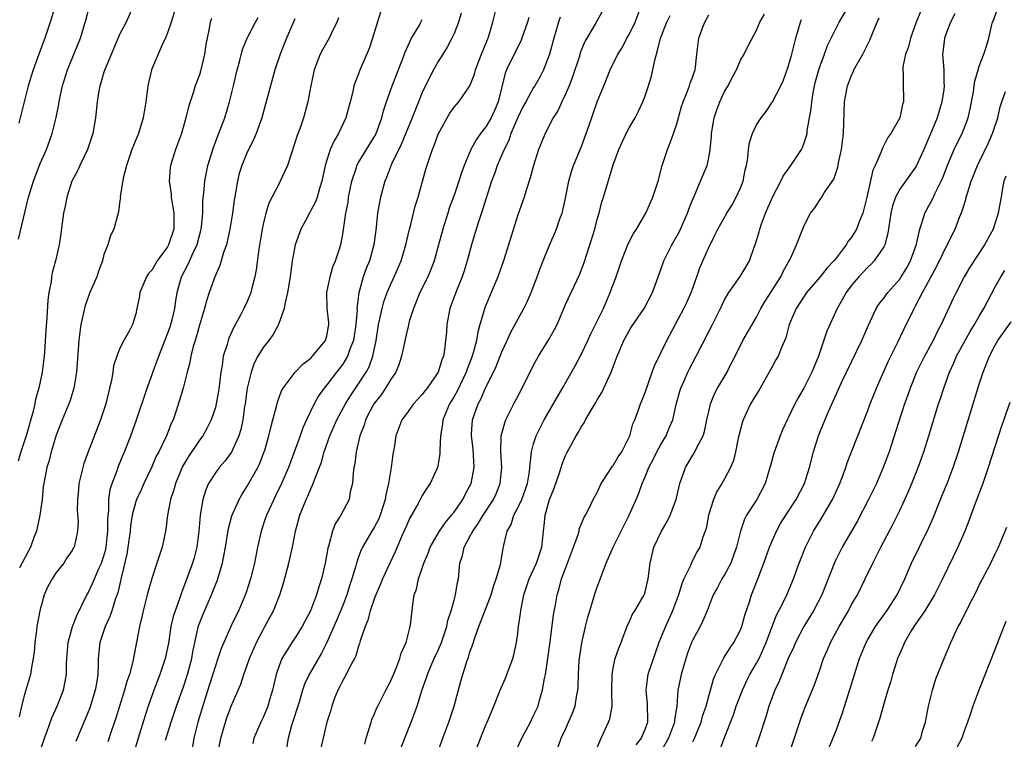
# Model space of a CAD drawing. Units: inches. Extents: x 2637000 to 2640000, y 1506000 to 1509000.
# Drawn here: x 2638236 to 2638360, y 1506639 to 1506729 of the extents above; entities that cross this region are included whole.
import ezdxf

# ---------------------------------------------------------------- set-up
doc = ezdxf.new("R2010")
doc.units = ezdxf.units.IN
doc.header["$MEASUREMENT"] = 0
doc.layers.add('LD26371506_2ft', color=110, linetype='Continuous')

msp = doc.modelspace()

# ---------------------------------------------------------------- linework, layer by layer
at = {"layer": 'LD26371506_2ft'}
for points, elevation in [([(2638250.65, 1506731), (2638249.78, 1506729), (2638249, 1506727.54), (2638247.14, 1506723.14), (2638247, 1506722.72), (2638246.61, 1506721.39), (2638246.48, 1506721), (2638246.36, 1506720.36), (2638246.14, 1506719), (2638245.94, 1506717), (2638245.61, 1506715), (2638244.94, 1506713), (2638243.96, 1506711), (2638243.67, 1506710.33), (2638242.98, 1506709), (2638242.33, 1506707), (2638242.13, 1506705.87), (2638241.92, 1506705), (2638241.74, 1506703.74), (2638241.58, 1506702.42), (2638241.36, 1506701), (2638240.9, 1506699), (2638240.5, 1506697.5), (2638240.42, 1506697), (2638240.35, 1506696.35), (2638240.09, 1506695), (2638239.95, 1506694.04), (2638239.83, 1506691.83), (2638239.7, 1506690.3), (2638239.52, 1506687.52), (2638239.48, 1506687), (2638239.25, 1506685), (2638238.82, 1506683), (2638238.41, 1506681.59), (2638238.31, 1506681), (2638238.11, 1506680.11), (2638237.21, 1506677), (2638236.55, 1506675), (2638236.2, 1506673.8)], 9604), ([(2638236.26, 1506701.74), (2638237.5, 1506707), (2638238.14, 1506709), (2638239, 1506711.23), (2638239.76, 1506713), (2638240.5, 1506715), (2638240.99, 1506717.01), (2638241.32, 1506718.68), (2638241.35, 1506719), (2638241.44, 1506719.44), (2638241.77, 1506721), (2638242.4, 1506723), (2638244.05, 1506727), (2638244.74, 1506729.26), (2638245.2, 1506731)], 9606), ([(2638240.88, 1506731), (2638240.25, 1506729), (2638239.58, 1506727), (2638238.82, 1506725), (2638238.09, 1506723), (2638237.47, 1506721), (2638236.29, 1506716.29)], 9608), ([(2638256.07, 1506731), (2638255.45, 1506729), (2638255, 1506727.66), (2638254.74, 1506727), (2638254.46, 1506726.46), (2638253.8, 1506725), (2638252.97, 1506723), (2638252.51, 1506721), (2638252.25, 1506719), (2638251.92, 1506717), (2638251.32, 1506715), (2638250.52, 1506713), (2638250.25, 1506712.25), (2638249.82, 1506711), (2638249.4, 1506709.4), (2638249.05, 1506707.05), (2638249.06, 1506706.94), (2638249, 1506706.59), (2638248.83, 1506705.17), (2638248.68, 1506704.68), (2638248.23, 1506703), (2638247.83, 1506702.17), (2638247.47, 1506701), (2638247, 1506699.79), (2638246.8, 1506699), (2638246.32, 1506697.68), (2638246.09, 1506697), (2638245.23, 1506695), (2638244.63, 1506693.37), (2638244.54, 1506693), (2638244.44, 1506692.44), (2638244.11, 1506691), (2638243.96, 1506690.04), (2638243.85, 1506689), (2638243.54, 1506685), (2638243.22, 1506683), (2638242.69, 1506681.31), (2638242.58, 1506681), (2638241.75, 1506679), (2638241, 1506677.08), (2638240.38, 1506675), (2638240.1, 1506673.9), (2638239.84, 1506673), (2638239.43, 1506671), (2638239.38, 1506670.62), (2638239.22, 1506669), (2638238.96, 1506667), (2638238.59, 1506665.41), (2638238.51, 1506665), (2638238.19, 1506664.19), (2638237.77, 1506663), (2638236.4, 1506660.4)], 9602), ([(2638261.33, 1506637), (2638261.67, 1506639), (2638261.97, 1506639.97), (2638262.26, 1506641), (2638262.45, 1506641.55), (2638263, 1506642.99), (2638263.88, 1506645), (2638264.21, 1506645.79), (2638264.59, 1506647), (2638265, 1506648.17), (2638265.27, 1506649), (2638266.15, 1506651), (2638267, 1506652.62), (2638267.23, 1506653), (2638268.32, 1506655), (2638269.09, 1506657), (2638269.55, 1506658.45), (2638270.23, 1506661), (2638270.68, 1506663), (2638271.08, 1506665), (2638271.62, 1506667), (2638272.41, 1506669), (2638272.6, 1506669.4), (2638273, 1506670.35), (2638273.22, 1506670.78), (2638273.45, 1506671.45), (2638274.32, 1506673.68), (2638274.69, 1506675), (2638275.4, 1506677), (2638276.26, 1506679), (2638277.34, 1506681), (2638277.97, 1506682.03), (2638279, 1506683.53), (2638279.96, 1506685), (2638280.32, 1506685.68), (2638280.81, 1506687), (2638281.2, 1506689), (2638281.52, 1506691), (2638281.69, 1506691.69), (2638281.96, 1506693), (2638282.17, 1506693.83), (2638282.59, 1506695), (2638283, 1506695.96), (2638283.49, 1506697), (2638284.36, 1506699), (2638284.95, 1506701), (2638285.4, 1506703), (2638285.56, 1506703.56), (2638286.13, 1506705.87), (2638286.48, 1506707), (2638287.47, 1506710.53), (2638287.89, 1506711.89), (2638288.27, 1506713), (2638288.49, 1506713.51), (2638289, 1506714.91), (2638290.12, 1506717), (2638290.45, 1506717.55), (2638291, 1506718.31), (2638291.6, 1506719), (2638293, 1506721.02), (2638293.55, 1506722.45), (2638293.68, 1506723), (2638294.45, 1506725), (2638295.19, 1506726.81), (2638295.28, 1506727), (2638295.86, 1506729), (2638296.36, 1506731)], 9586), ([(2638309.99, 1506731), (2638308.75, 1506728.75), (2638307.44, 1506726.56), (2638306.86, 1506725.14), (2638306.75, 1506724.75), (2638305.88, 1506722.12), (2638305.45, 1506721), (2638305, 1506719.95), (2638304.53, 1506719), (2638304.07, 1506717.93), (2638303.46, 1506717), (2638302.44, 1506715), (2638302.01, 1506713.99), (2638301.63, 1506713), (2638301, 1506711), (2638300.58, 1506709.42), (2638300.14, 1506708.14), (2638299.79, 1506707), (2638299, 1506704.78), (2638297.84, 1506701), (2638297.19, 1506699), (2638296.49, 1506697), (2638295.68, 1506695), (2638295.47, 1506694.53), (2638294.84, 1506693), (2638294.79, 1506692.79), (2638294.24, 1506691), (2638293.97, 1506690.03), (2638293.81, 1506689), (2638293.41, 1506687.41), (2638293.28, 1506687), (2638292.63, 1506685.37), (2638292.52, 1506685), (2638291.38, 1506682.62), (2638291, 1506681.94), (2638290.44, 1506681), (2638290.02, 1506680.02), (2638289.6, 1506679), (2638289.55, 1506678.45), (2638289.28, 1506677), (2638289.2, 1506675.2), (2638289.22, 1506675), (2638289.22, 1506674.79), (2638289, 1506673.43), (2638288.92, 1506673), (2638288, 1506671), (2638287.58, 1506670.42), (2638287, 1506669.5), (2638286.48, 1506668.48), (2638285.41, 1506666.59), (2638285, 1506665.69), (2638284.8, 1506665.2), (2638284.49, 1506664.49), (2638283.6, 1506662.4), (2638282.01, 1506659), (2638281.72, 1506658.28), (2638281.16, 1506657), (2638281, 1506656.58), (2638280.46, 1506655), (2638280.17, 1506653.83), (2638279.81, 1506653), (2638279.21, 1506651.21), (2638279.13, 1506650.87), (2638279, 1506650.56), (2638278.65, 1506649.35), (2638278.47, 1506649), (2638277.86, 1506647.86), (2638277.45, 1506647), (2638277, 1506646.21), (2638276.62, 1506645.38), (2638276.4, 1506645), (2638275.99, 1506643.99), (2638275.62, 1506643), (2638275.5, 1506642.5), (2638275, 1506640.98), (2638274.07, 1506637)], 9580), ([(2638279.78, 1506638.22), (2638279.97, 1506639), (2638280.43, 1506640.43), (2638280.57, 1506641), (2638280.67, 1506641.33), (2638281, 1506642.05), (2638281.27, 1506642.73), (2638281.4, 1506643), (2638282.42, 1506645), (2638283, 1506646.09), (2638283.67, 1506647.67), (2638284.18, 1506649), (2638284.33, 1506649.67), (2638284.98, 1506651), (2638285.5, 1506653), (2638285.57, 1506653.57), (2638285.8, 1506655.8), (2638286, 1506657), (2638286.28, 1506657.72), (2638286.53, 1506659), (2638287, 1506660.36), (2638287.2, 1506661), (2638287.74, 1506662.26), (2638288.01, 1506663), (2638289.17, 1506665), (2638289.91, 1506666.09), (2638290.69, 1506667), (2638291, 1506667.4), (2638292.09, 1506669), (2638292.39, 1506669.61), (2638293, 1506670.72), (2638293.13, 1506671), (2638293.52, 1506673), (2638293.44, 1506674.56), (2638293.38, 1506675.37), (2638293.17, 1506677), (2638293.19, 1506677.19), (2638293.31, 1506679), (2638294.04, 1506681), (2638294.38, 1506681.62), (2638295, 1506683.1), (2638295.94, 1506685), (2638296.28, 1506685.72), (2638297, 1506687.57), (2638297.66, 1506689), (2638298.07, 1506689.93), (2638299.75, 1506693), (2638300.17, 1506693.83), (2638300.67, 1506695), (2638301.46, 1506697), (2638301.86, 1506698.14), (2638302.21, 1506699), (2638303, 1506700.97), (2638303.86, 1506703), (2638304.3, 1506704.3), (2638304.57, 1506705), (2638304.67, 1506705.33), (2638305, 1506706.88), (2638305.41, 1506709), (2638305.76, 1506710.24), (2638306.02, 1506711), (2638307, 1506713.37), (2638307.45, 1506714.55), (2638307.95, 1506715.95), (2638309, 1506719), (2638309.8, 1506721), (2638310.16, 1506721.84), (2638310.61, 1506723), (2638311.59, 1506725), (2638312.15, 1506725.85), (2638312.73, 1506727), (2638313, 1506727.45), (2638313.75, 1506729), (2638314.5, 1506731)], 9578), ([(2638304.1, 1506637.9), (2638304.45, 1506639), (2638305, 1506640.11), (2638305.4, 1506641), (2638305.87, 1506642.13), (2638306.2, 1506643), (2638306.44, 1506644.44), (2638306.55, 1506645), (2638306.59, 1506645.41), (2638306.64, 1506647), (2638306.74, 1506648.74), (2638307.05, 1506650.95), (2638307.51, 1506653), (2638307.81, 1506654.19), (2638308.05, 1506655), (2638308.75, 1506657.25), (2638309, 1506657.96), (2638310.11, 1506661), (2638310.98, 1506663), (2638312.99, 1506667), (2638313.9, 1506669), (2638314.23, 1506669.77), (2638314.64, 1506671), (2638315, 1506671.83), (2638315.46, 1506673), (2638316, 1506674), (2638316.5, 1506675), (2638317, 1506675.92), (2638317.65, 1506677), (2638318.08, 1506678.08), (2638318.48, 1506679), (2638318.93, 1506680.93), (2638319.39, 1506682.61), (2638319.51, 1506683), (2638319.93, 1506683.93), (2638320.39, 1506685), (2638320.58, 1506685.42), (2638321.41, 1506687), (2638323, 1506690.13), (2638323.46, 1506691), (2638324.48, 1506693), (2638325, 1506694.11), (2638325.52, 1506695), (2638326.97, 1506697.03), (2638327.72, 1506698.28), (2638328.14, 1506699), (2638328.73, 1506700.73), (2638328.88, 1506701.12), (2638329.34, 1506702.66), (2638329.42, 1506703), (2638329.64, 1506703.64), (2638330.15, 1506705), (2638331, 1506707), (2638332.05, 1506709), (2638332.35, 1506709.65), (2638333.34, 1506711), (2638334.65, 1506713), (2638334.77, 1506713.23), (2638335, 1506713.83), (2638335.3, 1506714.7), (2638335.36, 1506715), (2638335.39, 1506715.39), (2638335.87, 1506718.13), (2638335.95, 1506719), (2638336.14, 1506720.14), (2638336.31, 1506721), (2638336.44, 1506721.56), (2638336.83, 1506723), (2638337, 1506723.53), (2638337.56, 1506725), (2638337.94, 1506726.06), (2638339, 1506728.26), (2638339.39, 1506729), (2638341, 1506731.65)], 9568), ([(2638349.93, 1506731), (2638349.08, 1506729), (2638348.36, 1506727), (2638348.09, 1506725.91), (2638347.75, 1506725), (2638347.4, 1506723.4), (2638347.38, 1506723), (2638347.44, 1506722.56), (2638347.43, 1506721), (2638347.49, 1506719.49), (2638347.48, 1506719), (2638347.34, 1506718.66), (2638347.03, 1506717), (2638345.89, 1506715), (2638345.5, 1506714.5), (2638344.83, 1506713.17), (2638344.69, 1506712.69), (2638343.93, 1506711), (2638343.62, 1506710.38), (2638342.87, 1506707), (2638342.51, 1506705.49), (2638342.36, 1506705), (2638341.91, 1506703.91), (2638341.59, 1506703), (2638341, 1506702.02), (2638340.54, 1506701.46), (2638340.28, 1506701), (2638339, 1506699.35), (2638338.73, 1506699), (2638337.89, 1506698.11), (2638337, 1506697), (2638335.3, 1506695), (2638335, 1506694.57), (2638333.99, 1506693), (2638333.12, 1506691), (2638332.7, 1506689.3), (2638332.19, 1506688.19), (2638331.72, 1506687), (2638331.44, 1506686.56), (2638331, 1506685.77), (2638330.73, 1506685.27), (2638330.61, 1506685), (2638329.3, 1506682.7), (2638329, 1506682.22), (2638328.27, 1506681), (2638327.35, 1506679), (2638327.26, 1506678.74), (2638327, 1506677.82), (2638326.71, 1506676.71), (2638326.35, 1506675), (2638326.1, 1506673.9), (2638325.73, 1506673), (2638325, 1506671.6), (2638324.66, 1506671), (2638324.01, 1506669.99), (2638323.61, 1506669), (2638322.97, 1506667), (2638322.67, 1506665.33), (2638322.25, 1506664.25), (2638321.88, 1506663), (2638321.54, 1506662.46), (2638320.86, 1506661.14), (2638320.71, 1506660.71), (2638319.88, 1506659), (2638319.61, 1506658.39), (2638319.19, 1506657), (2638318.45, 1506655), (2638317.55, 1506653), (2638316.75, 1506651), (2638315.36, 1506647), (2638315.31, 1506646.69), (2638315.09, 1506645), (2638315.28, 1506643.28), (2638315.3, 1506641), (2638315, 1506640.15), (2638314.5, 1506639), (2638313.85, 1506638.15)], 9564), ([(2638238.83, 1506636.83), (2638239.53, 1506639), (2638239.86, 1506639.86), (2638240.45, 1506641.55), (2638241.11, 1506643), (2638241.9, 1506645), (2638242.1, 1506645.9), (2638242.29, 1506647), (2638242.3, 1506648.3), (2638242.33, 1506649), (2638242.49, 1506651), (2638243.06, 1506653), (2638243.58, 1506654.42), (2638244.85, 1506657), (2638245, 1506657.25), (2638245.58, 1506658.42), (2638245.8, 1506659), (2638246.4, 1506660.4), (2638246.69, 1506661), (2638247, 1506661.92), (2638247.24, 1506662.76), (2638247.28, 1506663), (2638247.5, 1506665), (2638247.48, 1506666.52), (2638247.52, 1506667), (2638247.6, 1506667.6), (2638247.6, 1506669), (2638247.76, 1506670.24), (2638248.01, 1506671), (2638248.64, 1506672.64), (2638248.82, 1506673.18), (2638249.4, 1506674.6), (2638249.58, 1506675), (2638250.37, 1506677), (2638251.1, 1506679), (2638252.42, 1506683), (2638253, 1506684.56), (2638253.23, 1506685.23), (2638253.89, 1506687), (2638255, 1506689.8), (2638255.32, 1506690.68), (2638255.42, 1506691), (2638255.57, 1506691.57), (2638255.91, 1506693), (2638256.03, 1506693.97), (2638256.22, 1506695), (2638256.76, 1506697), (2638257.52, 1506698.48), (2638258.38, 1506700.38), (2638258.7, 1506701), (2638258.77, 1506701.23), (2638259.19, 1506702.81), (2638259.23, 1506703), (2638259.27, 1506703.27), (2638259.41, 1506705), (2638259.42, 1506706.58), (2638259.54, 1506707.54), (2638259.66, 1506709), (2638260.07, 1506711), (2638260.76, 1506713.24), (2638261.3, 1506714.7), (2638261.7, 1506715.7), (2638262.17, 1506717), (2638262.78, 1506719), (2638263.28, 1506721), (2638263.76, 1506723), (2638264.04, 1506724.04), (2638264.42, 1506725.58), (2638265, 1506727.01), (2638266.03, 1506729), (2638266.39, 1506729.61)], 9598), ([(2638281.75, 1506730.25), (2638280.73, 1506727), (2638280.31, 1506725.69), (2638279.13, 1506722.87), (2638279, 1506722.52), (2638278.55, 1506721.45), (2638278.42, 1506721), (2638278.27, 1506720.27), (2638277.92, 1506719), (2638277.39, 1506717), (2638276.46, 1506715), (2638275.91, 1506714.09), (2638275.43, 1506713), (2638274.79, 1506711), (2638274.39, 1506709), (2638274.09, 1506708.09), (2638273.79, 1506707), (2638273.58, 1506706.42), (2638273, 1506705.32), (2638272.81, 1506705), (2638271.73, 1506703), (2638271.01, 1506701), (2638270.65, 1506699), (2638270.38, 1506697), (2638270.06, 1506695), (2638269.76, 1506693.76), (2638269.66, 1506693), (2638268.94, 1506691), (2638268.27, 1506689.73), (2638267.72, 1506689), (2638267, 1506688.11), (2638266.34, 1506687), (2638265.88, 1506686.12), (2638265.48, 1506685), (2638265, 1506683), (2638264.74, 1506681), (2638264.68, 1506680.68), (2638264.45, 1506679), (2638264.2, 1506677.8), (2638263.96, 1506677), (2638263.04, 1506674.96), (2638262.18, 1506673.82), (2638261.48, 1506673), (2638261, 1506672.33), (2638260.15, 1506671), (2638259.79, 1506670.21), (2638259.41, 1506669), (2638259.07, 1506667), (2638258.92, 1506665), (2638258.68, 1506663), (2638258.33, 1506661.67), (2638258.13, 1506661), (2638257, 1506657.93), (2638256.73, 1506657.27), (2638256.48, 1506656.48), (2638255.93, 1506655), (2638255.71, 1506654.29), (2638255.42, 1506653), (2638255.09, 1506650.91), (2638254.7, 1506649), (2638254.03, 1506647), (2638253.26, 1506645), (2638252.55, 1506643), (2638252.16, 1506641.84), (2638251.29, 1506639), (2638250.59, 1506636.59)], 9592), ([(2638291.88, 1506730.12), (2638291.56, 1506729), (2638291, 1506727.58), (2638290.73, 1506727), (2638290.14, 1506725.86), (2638289.57, 1506725), (2638289, 1506724.05), (2638288.43, 1506723), (2638287.93, 1506722.07), (2638287, 1506720.18), (2638286.51, 1506719), (2638285.74, 1506717), (2638284.36, 1506713.64), (2638283.15, 1506711.15), (2638282.52, 1506709.48), (2638282.29, 1506709), (2638281.76, 1506707), (2638281.62, 1506706.38), (2638281.39, 1506705), (2638281.22, 1506703.22), (2638281.16, 1506702.84), (2638280.93, 1506701), (2638280.37, 1506699), (2638279.97, 1506698.03), (2638279.59, 1506697), (2638279.03, 1506694.97), (2638278.79, 1506693), (2638278.8, 1506692.8), (2638278.65, 1506691), (2638278.35, 1506689), (2638277.91, 1506687.91), (2638277.61, 1506687), (2638277, 1506686.01), (2638276.57, 1506685.43), (2638276.21, 1506685), (2638275, 1506683.4), (2638274.67, 1506683), (2638273.97, 1506682.03), (2638273.41, 1506681), (2638272.45, 1506679), (2638272, 1506678), (2638271.65, 1506677), (2638270.18, 1506673), (2638269.32, 1506671), (2638268.56, 1506669.44), (2638268.33, 1506669), (2638267.42, 1506667), (2638267.32, 1506666.68), (2638266.74, 1506665), (2638266.31, 1506663), (2638265.93, 1506661), (2638265.42, 1506659), (2638264.82, 1506657.18), (2638263.92, 1506655), (2638262.96, 1506653), (2638262.05, 1506651), (2638261.73, 1506650.27), (2638261.32, 1506649), (2638261, 1506648.09), (2638260.28, 1506645.72), (2638259.6, 1506643.6), (2638258.8, 1506641), (2638258.29, 1506639), (2638258.11, 1506637.89)], 9588), ([(2638300.4, 1506729.6), (2638300.24, 1506729), (2638299.53, 1506727), (2638299.38, 1506726.62), (2638299, 1506725.89), (2638297.58, 1506723), (2638297.41, 1506722.59), (2638296.56, 1506719), (2638296.09, 1506717.91), (2638295.67, 1506717), (2638295, 1506715.83), (2638294.34, 1506715), (2638293.77, 1506714.23), (2638293.12, 1506713), (2638292.26, 1506711), (2638291.92, 1506710.08), (2638291.6, 1506709), (2638291, 1506707.24), (2638290.4, 1506705.6), (2638290.21, 1506705), (2638289.58, 1506703), (2638289.05, 1506701), (2638288.49, 1506699), (2638288.09, 1506697.91), (2638287.7, 1506697), (2638286.71, 1506695), (2638285.88, 1506693), (2638285.37, 1506691.37), (2638285.28, 1506691), (2638285.24, 1506690.76), (2638285, 1506689.87), (2638284.41, 1506687), (2638284.06, 1506685.94), (2638283.68, 1506685), (2638283, 1506684.02), (2638282.38, 1506683), (2638281.83, 1506682.17), (2638280.93, 1506681), (2638279.88, 1506679), (2638279.68, 1506678.32), (2638279.14, 1506677), (2638278.68, 1506675), (2638278.53, 1506673.47), (2638278.42, 1506673), (2638278.3, 1506672.3), (2638278.22, 1506671), (2638277.95, 1506669.95), (2638277.8, 1506669), (2638276.76, 1506667), (2638276.06, 1506665.94), (2638275.71, 1506665), (2638275.26, 1506663.26), (2638275.13, 1506662.87), (2638274.81, 1506661), (2638274.35, 1506659), (2638274, 1506658), (2638273.73, 1506657), (2638272.95, 1506655), (2638271.91, 1506653), (2638271, 1506651.54), (2638270.63, 1506651), (2638270.04, 1506650.04), (2638269.37, 1506649), (2638269, 1506648.07), (2638268.64, 1506647), (2638268.18, 1506645), (2638267.82, 1506643.82), (2638267.59, 1506643), (2638267.43, 1506642.57), (2638267, 1506641.57), (2638266.72, 1506641), (2638265.85, 1506639), (2638265.69, 1506638.31)], 9584), ([(2638304.35, 1506729.65), (2638304.13, 1506729), (2638303.55, 1506727), (2638303, 1506725), (2638302.24, 1506723), (2638301.81, 1506722.19), (2638301.13, 1506721), (2638301, 1506720.81), (2638300, 1506719), (2638299.65, 1506718.35), (2638299, 1506717.02), (2638298.15, 1506715), (2638297.87, 1506714.13), (2638297.28, 1506713), (2638296.42, 1506711), (2638296.06, 1506709.94), (2638295.71, 1506709), (2638294.59, 1506705.41), (2638294.16, 1506704.16), (2638293.79, 1506703), (2638293.18, 1506701), (2638292.64, 1506699), (2638292.26, 1506697.74), (2638292.01, 1506697), (2638291.34, 1506695.35), (2638290.47, 1506693), (2638290.08, 1506691), (2638290.03, 1506690.03), (2638289.94, 1506689), (2638289.79, 1506687.79), (2638289.65, 1506687), (2638289.46, 1506686.54), (2638289, 1506685.01), (2638287.61, 1506683), (2638287.34, 1506682.66), (2638287, 1506682.18), (2638285.91, 1506681), (2638285, 1506679.78), (2638284.45, 1506679), (2638283.69, 1506677), (2638283.48, 1506675.48), (2638283.31, 1506674.69), (2638283.1, 1506673), (2638283, 1506672.52), (2638282.75, 1506671), (2638282.43, 1506669.57), (2638282.36, 1506669), (2638281.73, 1506667), (2638281.51, 1506666.49), (2638281, 1506665.55), (2638280.66, 1506665), (2638279.49, 1506663), (2638279.33, 1506662.67), (2638279, 1506661.79), (2638278.73, 1506661), (2638278.65, 1506660.65), (2638278.17, 1506659), (2638277.87, 1506658.13), (2638277.52, 1506657), (2638277, 1506655.66), (2638276.21, 1506653.79), (2638275, 1506651), (2638274.35, 1506649.65), (2638272.8, 1506647), (2638272.22, 1506645.78), (2638271.96, 1506645), (2638271.52, 1506643.52), (2638270.58, 1506640.58), (2638270.13, 1506639), (2638269.82, 1506637)], 9582), ([(2638284.3, 1506637.7), (2638284.79, 1506639), (2638285.61, 1506641), (2638286, 1506642), (2638286.35, 1506643), (2638286.96, 1506644.96), (2638287.51, 1506646.49), (2638287.65, 1506647), (2638288.11, 1506648.11), (2638288.5, 1506649), (2638289, 1506650.06), (2638289.4, 1506651), (2638290.08, 1506653), (2638290.22, 1506653.78), (2638290.63, 1506655), (2638291, 1506656.35), (2638291.19, 1506657), (2638291.45, 1506658.55), (2638291.56, 1506659), (2638291.74, 1506661), (2638292.06, 1506661.94), (2638292.27, 1506663), (2638293, 1506664.34), (2638293.34, 1506665), (2638294.04, 1506665.96), (2638294.67, 1506667), (2638295.96, 1506669), (2638296.28, 1506669.72), (2638296.81, 1506671), (2638296.99, 1506673), (2638296.87, 1506675), (2638296.93, 1506677), (2638297.37, 1506678.63), (2638297.52, 1506679), (2638298.52, 1506681), (2638299.56, 1506683), (2638301, 1506685.87), (2638301.61, 1506687), (2638302.91, 1506689.09), (2638303.63, 1506690.37), (2638303.95, 1506691), (2638305, 1506693.5), (2638306.78, 1506697.22), (2638307.32, 1506698.68), (2638308.06, 1506701), (2638308.68, 1506703), (2638309, 1506704.25), (2638309.22, 1506705), (2638309.57, 1506706.43), (2638309.76, 1506707), (2638311, 1506711.06), (2638311.7, 1506713), (2638312.61, 1506715), (2638313, 1506715.71), (2638313.74, 1506717), (2638314.17, 1506717.83), (2638314.72, 1506719), (2638315, 1506719.73), (2638315.43, 1506721), (2638315.79, 1506722.21), (2638315.98, 1506723), (2638316.22, 1506724.22), (2638316.42, 1506725), (2638316.57, 1506725.43), (2638316.95, 1506727), (2638317.75, 1506729), (2638318.14, 1506729.86)], 9576), ([(2638288.88, 1506637), (2638289.6, 1506639), (2638290.34, 1506641), (2638290.99, 1506643), (2638291.86, 1506646.14), (2638292.61, 1506648.61), (2638292.82, 1506649.18), (2638293, 1506649.82), (2638293.32, 1506650.68), (2638293.6, 1506651.6), (2638294.11, 1506653), (2638295.67, 1506657), (2638295.96, 1506658.04), (2638296.3, 1506659), (2638296.82, 1506660.82), (2638297.17, 1506662.83), (2638297.23, 1506663), (2638297.26, 1506663.26), (2638297.67, 1506665), (2638298.16, 1506665.84), (2638298.49, 1506667), (2638299, 1506667.94), (2638299.51, 1506669), (2638300.24, 1506671), (2638300.49, 1506672.49), (2638300.54, 1506673), (2638300.55, 1506673.45), (2638300.74, 1506675), (2638301, 1506675.97), (2638301.32, 1506677), (2638302.33, 1506679), (2638304.63, 1506683), (2638306.2, 1506685.8), (2638307, 1506687.3), (2638307.82, 1506689), (2638308.19, 1506689.81), (2638308.79, 1506691), (2638309.76, 1506693), (2638310.63, 1506695), (2638311, 1506696.03), (2638311.37, 1506697), (2638312.04, 1506699), (2638312.87, 1506701.13), (2638313.55, 1506702.45), (2638313.92, 1506703), (2638315.08, 1506705), (2638315.99, 1506707), (2638316.64, 1506709), (2638317.16, 1506711), (2638317.81, 1506713), (2638318.17, 1506713.83), (2638318.59, 1506715), (2638319, 1506716.24), (2638319.6, 1506718.4), (2638319.78, 1506719), (2638320.35, 1506720.35), (2638320.58, 1506721), (2638320.67, 1506721.33), (2638321, 1506722.17), (2638321.2, 1506722.8), (2638321.28, 1506723), (2638321.33, 1506723.33), (2638321.5, 1506725), (2638321.74, 1506727), (2638322.19, 1506728.19), (2638322.5, 1506729), (2638323, 1506729.95)], 9574), ([(2638293.55, 1506637), (2638295, 1506640.64), (2638295.17, 1506641), (2638295.69, 1506642.31), (2638296, 1506643), (2638296.79, 1506645), (2638297.47, 1506646.53), (2638298.4, 1506649), (2638298.53, 1506649.47), (2638298.83, 1506651), (2638299, 1506652.14), (2638299.1, 1506653), (2638299.35, 1506654.65), (2638299.38, 1506655), (2638299.46, 1506655.46), (2638299.77, 1506657), (2638300.42, 1506659), (2638301.35, 1506661), (2638302.02, 1506663), (2638302.17, 1506664.17), (2638302.23, 1506665), (2638302.32, 1506665.68), (2638302.43, 1506667), (2638302.99, 1506668.99), (2638303.58, 1506670.42), (2638304.21, 1506672.21), (2638304.46, 1506673), (2638304.57, 1506673.43), (2638305, 1506674.53), (2638305.15, 1506674.85), (2638306.33, 1506677), (2638306.59, 1506677.41), (2638307, 1506678.17), (2638307.36, 1506678.64), (2638307.52, 1506679), (2638308.22, 1506680.22), (2638308.82, 1506681.18), (2638309, 1506681.51), (2638309.57, 1506682.43), (2638309.84, 1506683), (2638310.52, 1506684.52), (2638310.76, 1506685), (2638311.48, 1506687), (2638312.35, 1506689), (2638313, 1506690.18), (2638313.31, 1506690.69), (2638314.88, 1506693), (2638315.92, 1506695), (2638317, 1506697.9), (2638317.38, 1506699), (2638318.36, 1506701), (2638319, 1506702.11), (2638319.31, 1506702.69), (2638319.45, 1506703), (2638320.34, 1506705), (2638320.5, 1506705.5), (2638321, 1506706.74), (2638321.22, 1506707.22), (2638321.98, 1506709), (2638322.79, 1506711), (2638323, 1506711.94), (2638323.2, 1506713), (2638323.35, 1506714.65), (2638323.37, 1506715), (2638323.67, 1506717), (2638324, 1506718), (2638324.38, 1506719), (2638325, 1506720.29), (2638325.43, 1506721), (2638325.95, 1506722.05), (2638326.49, 1506723), (2638327, 1506724.21), (2638327.44, 1506725), (2638327.96, 1506726.04), (2638329, 1506728), (2638329.43, 1506729), (2638330, 1506730)], 9572), ([(2638353.95, 1506730.05), (2638353.38, 1506729), (2638353, 1506728.04), (2638352.63, 1506727), (2638352.48, 1506725.52), (2638352.4, 1506725), (2638352.53, 1506723), (2638352.56, 1506721.44), (2638352.59, 1506721), (2638352.55, 1506720.55), (2638352.31, 1506719), (2638351.72, 1506717), (2638351, 1506715.27), (2638350.02, 1506713), (2638349.12, 1506711), (2638349, 1506710.79), (2638347, 1506708.01), (2638346.46, 1506707), (2638346.1, 1506705.9), (2638345.9, 1506705), (2638345.53, 1506702.47), (2638345.13, 1506701), (2638345, 1506700.75), (2638343.8, 1506699), (2638343.41, 1506698.59), (2638343, 1506698.22), (2638341.85, 1506697), (2638341, 1506695.99), (2638340.26, 1506695), (2638339.83, 1506694.17), (2638339.15, 1506693), (2638337.83, 1506690.17), (2638337, 1506687.66), (2638336.8, 1506687), (2638335.97, 1506685), (2638335, 1506683.09), (2638334.24, 1506681.76), (2638333.83, 1506681), (2638333, 1506679.26), (2638332.86, 1506679), (2638332.27, 1506677.73), (2638331.97, 1506677), (2638331.18, 1506674.82), (2638330.75, 1506673.25), (2638330.69, 1506673), (2638330.08, 1506671), (2638329.03, 1506669), (2638327.76, 1506667), (2638327.49, 1506666.51), (2638327, 1506665), (2638326.51, 1506663), (2638326.22, 1506662.22), (2638325.8, 1506661), (2638325, 1506659.52), (2638324.66, 1506659), (2638324.09, 1506657.91), (2638323.56, 1506657), (2638322.79, 1506655), (2638322.28, 1506653.72), (2638321.91, 1506653), (2638321, 1506651.33), (2638320.85, 1506651), (2638320.34, 1506649.66), (2638320.12, 1506649), (2638319.55, 1506647), (2638319.45, 1506646.55), (2638319.13, 1506645), (2638319, 1506643), (2638318.72, 1506641.28), (2638318.71, 1506641), (2638317.94, 1506639), (2638317, 1506637.31)], 9562), ([(2638321, 1506638.53), (2638321.16, 1506638.84), (2638322.05, 1506641), (2638322.24, 1506641.76), (2638322.67, 1506643), (2638323, 1506644.24), (2638323.61, 1506646.39), (2638323.87, 1506647), (2638324.74, 1506648.74), (2638324.9, 1506649.1), (2638325.68, 1506650.32), (2638326.16, 1506651), (2638327, 1506652.59), (2638327.17, 1506653), (2638327.55, 1506654.45), (2638328.12, 1506656.12), (2638328.38, 1506657), (2638328.56, 1506657.44), (2638329.17, 1506659), (2638329.92, 1506661), (2638330.63, 1506663), (2638331, 1506663.88), (2638331.5, 1506665), (2638332.04, 1506665.96), (2638332.7, 1506667), (2638334, 1506669), (2638335.02, 1506671), (2638335.67, 1506673), (2638336.19, 1506675), (2638336.79, 1506677), (2638337, 1506677.53), (2638338.06, 1506680.06), (2638338.65, 1506681.35), (2638339, 1506682.2), (2638339.68, 1506683.68), (2638342.24, 1506689), (2638343.07, 1506690.93), (2638344.05, 1506693), (2638344.42, 1506693.58), (2638345, 1506694.3), (2638345.5, 1506695), (2638347, 1506696.7), (2638347.2, 1506697), (2638347.88, 1506698.12), (2638348.36, 1506699), (2638349.1, 1506701.1), (2638349.53, 1506703), (2638349.84, 1506703.84), (2638350.17, 1506705), (2638351.16, 1506706.84), (2638351.42, 1506707.42), (2638352.21, 1506709), (2638352.46, 1506709.54), (2638353, 1506711.01), (2638353.85, 1506713), (2638354.22, 1506713.78), (2638354.86, 1506715), (2638355.62, 1506717), (2638355.87, 1506718.13), (2638356.26, 1506720.26), (2638356.38, 1506721), (2638356.43, 1506721.57), (2638356.87, 1506723), (2638357, 1506723.46), (2638357.59, 1506725), (2638357.87, 1506725.87), (2638358.2, 1506727), (2638358.52, 1506728.52), (2638358.67, 1506729), (2638358.79, 1506729.21), (2638359.3, 1506730.7)], 9560), ([(2638260.51, 1506729.49), (2638260.36, 1506729), (2638260.21, 1506728.21), (2638259.95, 1506727), (2638259.81, 1506726.19), (2638259.65, 1506725), (2638259.15, 1506722.85), (2638259, 1506722.39), (2638258.47, 1506721), (2638258.24, 1506720.24), (2638257.82, 1506719), (2638257.62, 1506718.38), (2638257.3, 1506717), (2638256.73, 1506715), (2638255.99, 1506713), (2638255.35, 1506711), (2638255.3, 1506710.7), (2638255.19, 1506709), (2638255.43, 1506707.43), (2638255.45, 1506707), (2638255.51, 1506706.49), (2638255.78, 1506705), (2638255.79, 1506703), (2638255.13, 1506701), (2638255, 1506700.77), (2638253.7, 1506699), (2638253, 1506697.84), (2638252.61, 1506697.39), (2638252.35, 1506697), (2638251.51, 1506695), (2638251.45, 1506694.55), (2638251.15, 1506693), (2638251, 1506692.32), (2638250.58, 1506691), (2638250.15, 1506690.15), (2638249.49, 1506689), (2638249, 1506688), (2638248.62, 1506687), (2638248.21, 1506685.79), (2638248.11, 1506685), (2638247.94, 1506683.94), (2638247.71, 1506683), (2638247.56, 1506682.44), (2638247.22, 1506681), (2638246.55, 1506679), (2638245.02, 1506674.98), (2638244.49, 1506673.51), (2638244.33, 1506673), (2638243.86, 1506671), (2638243.8, 1506670.2), (2638243.66, 1506669), (2638243.62, 1506667.62), (2638243.74, 1506666.26), (2638243.69, 1506665), (2638243.24, 1506663), (2638243.14, 1506662.86), (2638243, 1506662.56), (2638242.35, 1506661.65), (2638241.94, 1506661), (2638241, 1506659.8), (2638240.5, 1506659), (2638239.96, 1506658.04), (2638239.49, 1506657), (2638238.92, 1506655), (2638238.56, 1506653), (2638238.52, 1506652.52), (2638238.31, 1506651), (2638238.22, 1506649.78), (2638238.11, 1506649), (2638237.88, 1506647.88), (2638237.76, 1506647), (2638237, 1506644.48), (2638236.65, 1506643), (2638236.35, 1506641.65)], 9600), ([(2638271, 1506729.42), (2638269.96, 1506727), (2638269.15, 1506725), (2638268.48, 1506723), (2638267.93, 1506721), (2638267.32, 1506718.68), (2638266.84, 1506717), (2638266.12, 1506715), (2638265.8, 1506714.2), (2638265, 1506712.67), (2638264.31, 1506711), (2638264.01, 1506709.99), (2638263.77, 1506709), (2638263.54, 1506707.54), (2638263.37, 1506706.63), (2638263.15, 1506705), (2638262.82, 1506703), (2638262.38, 1506701), (2638262.03, 1506700.03), (2638261.57, 1506698.43), (2638260.92, 1506697), (2638260.22, 1506695), (2638259.92, 1506694.08), (2638259.64, 1506693), (2638259, 1506690.91), (2638258.59, 1506689.41), (2638258.45, 1506689), (2638258.21, 1506688.21), (2638257.91, 1506687), (2638257.78, 1506686.22), (2638257.45, 1506685), (2638256.94, 1506683), (2638256.51, 1506681.49), (2638256.03, 1506680.03), (2638255.68, 1506679), (2638255.46, 1506678.54), (2638254.85, 1506677), (2638253.88, 1506675), (2638253.58, 1506674.42), (2638253, 1506673.09), (2638252.01, 1506671), (2638251.7, 1506670.3), (2638251.09, 1506669), (2638251, 1506668.75), (2638250.54, 1506667), (2638250.34, 1506665.66), (2638250.28, 1506665), (2638250.02, 1506663), (2638249.87, 1506662.13), (2638249.15, 1506659.14), (2638248.73, 1506657.27), (2638248.42, 1506656.42), (2638247.98, 1506655), (2638247.73, 1506654.27), (2638247.14, 1506653), (2638246.48, 1506651), (2638246.28, 1506649), (2638246.28, 1506648.28), (2638246.22, 1506647), (2638246.09, 1506646.09), (2638245.9, 1506645), (2638245.22, 1506642.78), (2638244.64, 1506641.36), (2638243.62, 1506639), (2638243.45, 1506638.55)], 9596), ([(2638276.46, 1506729.54), (2638276.27, 1506729), (2638275.55, 1506727.55), (2638275.29, 1506727), (2638274.46, 1506725.54), (2638274.18, 1506725), (2638273.43, 1506723), (2638272.99, 1506720.99), (2638272.62, 1506719), (2638272.28, 1506717.72), (2638272.08, 1506717), (2638271.61, 1506715.61), (2638271.26, 1506714.74), (2638271, 1506713.83), (2638270.07, 1506711), (2638269.16, 1506709), (2638269, 1506708.72), (2638267.74, 1506706.26), (2638267.35, 1506705), (2638267, 1506703.62), (2638266.87, 1506703), (2638266.46, 1506700.46), (2638266.12, 1506697.88), (2638265.94, 1506697), (2638265.58, 1506695.58), (2638265.45, 1506695), (2638265.33, 1506694.67), (2638265, 1506693.9), (2638264.59, 1506693), (2638264.15, 1506692.15), (2638263.33, 1506690.67), (2638262.71, 1506689.29), (2638262.61, 1506689), (2638262.47, 1506688.47), (2638262, 1506687), (2638261.84, 1506685.84), (2638261.67, 1506685), (2638261.52, 1506683.52), (2638261.4, 1506682.6), (2638261.12, 1506681), (2638261, 1506680.57), (2638260.46, 1506679), (2638259.98, 1506678.02), (2638259.41, 1506677), (2638259, 1506676.45), (2638257.61, 1506674.39), (2638256.85, 1506673.15), (2638255.97, 1506671), (2638255.78, 1506670.22), (2638255.37, 1506669), (2638254.97, 1506667), (2638254.77, 1506665.23), (2638254.32, 1506663), (2638254, 1506662), (2638253.64, 1506661), (2638253, 1506659.07), (2638252.55, 1506657.45), (2638252.45, 1506657), (2638251.93, 1506655), (2638251.77, 1506654.23), (2638251.45, 1506653), (2638250.64, 1506648.64), (2638250.19, 1506647), (2638249.88, 1506646.12), (2638249.6, 1506645), (2638248.97, 1506643), (2638248.49, 1506641.51), (2638247.96, 1506639.96), (2638247.49, 1506638.51)], 9594), ([(2638254.74, 1506638.74), (2638255.43, 1506641), (2638256.11, 1506643), (2638257, 1506645.44), (2638257.51, 1506647), (2638258.03, 1506649), (2638258.17, 1506649.83), (2638258.42, 1506651), (2638258.89, 1506653.11), (2638259.45, 1506654.55), (2638260.53, 1506657), (2638261, 1506658.24), (2638261.22, 1506658.78), (2638261.9, 1506661), (2638262.11, 1506662.1), (2638262.29, 1506663), (2638262.65, 1506665.35), (2638263.08, 1506666.92), (2638263.99, 1506669), (2638264.35, 1506669.65), (2638265, 1506670.67), (2638266.32, 1506673), (2638266.55, 1506673.45), (2638267.11, 1506674.89), (2638267.21, 1506675.21), (2638267.74, 1506677), (2638267.96, 1506678.04), (2638268.24, 1506679), (2638268.68, 1506680.68), (2638268.79, 1506681.21), (2638269.33, 1506682.67), (2638269.51, 1506683), (2638271.01, 1506685), (2638271.99, 1506686.01), (2638273, 1506686.78), (2638273.22, 1506687), (2638274.85, 1506689), (2638275, 1506689.57), (2638275.26, 1506691), (2638275.25, 1506691.25), (2638275.07, 1506693), (2638275, 1506695), (2638275.42, 1506697), (2638275.77, 1506698.23), (2638276.09, 1506699), (2638276.63, 1506700.63), (2638276.79, 1506701.21), (2638277, 1506702.36), (2638277.4, 1506705), (2638277.67, 1506706.33), (2638277.75, 1506707), (2638278.15, 1506709), (2638278.72, 1506710.72), (2638278.79, 1506711), (2638279, 1506711.38), (2638279.98, 1506713), (2638281, 1506714.64), (2638281.19, 1506715), (2638281.91, 1506717), (2638282.13, 1506717.87), (2638282.52, 1506719), (2638283.23, 1506721), (2638284.66, 1506724.66), (2638284.83, 1506725.17), (2638285.66, 1506727), (2638286.65, 1506728.65), (2638286.84, 1506729), (2638287, 1506729.34)], 9590), ([(2638298.58, 1506637), (2638299.5, 1506639), (2638300.6, 1506641), (2638300.72, 1506641.28), (2638301, 1506641.83), (2638301.55, 1506643), (2638301.74, 1506643.74), (2638302.11, 1506645), (2638302.33, 1506646.33), (2638302.47, 1506647), (2638302.79, 1506649), (2638303.08, 1506651.08), (2638303.51, 1506654.5), (2638303.74, 1506655.74), (2638303.95, 1506657), (2638304.2, 1506657.8), (2638304.52, 1506659), (2638305, 1506660.33), (2638306.01, 1506663), (2638306.58, 1506664.58), (2638306.7, 1506665), (2638306.74, 1506665.26), (2638307.31, 1506666.69), (2638307.5, 1506667), (2638308.06, 1506668.06), (2638308.5, 1506669), (2638309, 1506669.89), (2638309.5, 1506671), (2638310.45, 1506672.45), (2638310.87, 1506673.13), (2638311, 1506673.27), (2638311.64, 1506674.36), (2638312.08, 1506675), (2638313, 1506676.81), (2638313.08, 1506677), (2638313.48, 1506678.52), (2638313.7, 1506679), (2638314.12, 1506680.12), (2638314.43, 1506681), (2638314.6, 1506681.4), (2638315, 1506682.46), (2638315.89, 1506685), (2638316.2, 1506685.8), (2638317, 1506687.44), (2638317.75, 1506689), (2638319.87, 1506693), (2638320.23, 1506693.77), (2638320.78, 1506695), (2638321.49, 1506697), (2638321.88, 1506698.13), (2638322.27, 1506699), (2638323, 1506700.69), (2638323.79, 1506702.21), (2638324.15, 1506703), (2638325.29, 1506705), (2638325.94, 1506706.06), (2638326.46, 1506707), (2638327, 1506708.18), (2638327.31, 1506709), (2638327.58, 1506710.42), (2638327.73, 1506711), (2638327.92, 1506711.92), (2638328, 1506713), (2638328.11, 1506713.89), (2638328.49, 1506715), (2638329, 1506716.08), (2638329.58, 1506717), (2638330.22, 1506717.78), (2638331.01, 1506718.99), (2638332.05, 1506721), (2638332.36, 1506721.64), (2638333, 1506723.4), (2638333.45, 1506725), (2638333.96, 1506727), (2638334.53, 1506729), (2638334.67, 1506729.33)], 9570), ([(2638309, 1506637.82), (2638309.47, 1506639), (2638310.42, 1506641), (2638310.57, 1506641.43), (2638310.85, 1506643), (2638310.82, 1506644.82), (2638310.84, 1506645), (2638310.85, 1506647), (2638311, 1506647.84), (2638311.25, 1506649), (2638311.69, 1506650.31), (2638311.99, 1506651), (2638312.81, 1506653.19), (2638313, 1506653.57), (2638313.43, 1506654.57), (2638313.71, 1506655), (2638314.71, 1506656.71), (2638314.87, 1506657), (2638314.91, 1506657.09), (2638315, 1506657.38), (2638315.39, 1506659), (2638315.64, 1506661), (2638316.11, 1506663), (2638317.05, 1506665), (2638317.77, 1506666.23), (2638318.16, 1506667), (2638318.92, 1506669), (2638319.37, 1506671), (2638320.08, 1506673), (2638321, 1506674.55), (2638321.18, 1506674.82), (2638321.52, 1506675.52), (2638322.3, 1506677), (2638322.45, 1506677.55), (2638322.78, 1506679), (2638323, 1506680.07), (2638323.21, 1506681), (2638323.73, 1506682.27), (2638324.11, 1506683), (2638325.31, 1506685), (2638325.59, 1506685.59), (2638326.32, 1506687), (2638327.3, 1506689), (2638329, 1506691.92), (2638329.56, 1506693), (2638330.08, 1506693.92), (2638332.06, 1506697), (2638332.36, 1506697.64), (2638333, 1506698.79), (2638333.13, 1506699), (2638333.28, 1506699.28), (2638334.05, 1506701), (2638335, 1506703.46), (2638335.81, 1506705), (2638336.32, 1506705.68), (2638337, 1506706.73), (2638337.2, 1506707), (2638337.53, 1506707.53), (2638338.74, 1506709.26), (2638339.21, 1506710.79), (2638339.31, 1506711.31), (2638339.68, 1506713), (2638339.93, 1506715), (2638340.07, 1506719), (2638340.44, 1506721), (2638341, 1506722.44), (2638341.18, 1506722.82), (2638341.25, 1506723), (2638342.35, 1506725), (2638343.26, 1506726.74), (2638343.59, 1506727.59), (2638344.18, 1506729), (2638344.44, 1506729.56)], 9566), ([(2638324.43, 1506637.57), (2638325, 1506639.08), (2638326.1, 1506641.9), (2638326.47, 1506643), (2638327.23, 1506645), (2638327.79, 1506646.21), (2638328.18, 1506647), (2638329, 1506648.4), (2638329.32, 1506649), (2638330.23, 1506651), (2638330.97, 1506653.03), (2638331.54, 1506654.46), (2638331.83, 1506655), (2638332.63, 1506656.63), (2638332.8, 1506657), (2638333.65, 1506659), (2638334.38, 1506661), (2638335.15, 1506663), (2638336.17, 1506665), (2638337.25, 1506666.75), (2638338.55, 1506669), (2638339.47, 1506671), (2638339.77, 1506671.77), (2638340.23, 1506673), (2638340.41, 1506673.59), (2638340.95, 1506675), (2638343, 1506680.18), (2638343.29, 1506681), (2638344.07, 1506683), (2638344.95, 1506685), (2638345.59, 1506686.41), (2638346.77, 1506688.77), (2638347.55, 1506690.45), (2638348.8, 1506693), (2638349, 1506693.34), (2638349.86, 1506695), (2638351.66, 1506698.34), (2638353, 1506701.11), (2638353.96, 1506703), (2638354.57, 1506704.57), (2638354.82, 1506705.18), (2638355, 1506705.77), (2638355.31, 1506706.69), (2638355.37, 1506707), (2638355.52, 1506707.52), (2638356, 1506709), (2638356.28, 1506709.72), (2638356.8, 1506711), (2638358.17, 1506713.83), (2638358.67, 1506715), (2638359.33, 1506717), (2638359.64, 1506718.36), (2638359.83, 1506719), (2638360.28, 1506720.28)], 9558), ([(2638360.35, 1506709.65), (2638360.1, 1506709), (2638359.87, 1506707.87), (2638359.75, 1506707), (2638359.63, 1506706.37), (2638359.39, 1506705), (2638358.74, 1506703), (2638357.67, 1506701), (2638355.8, 1506698.2), (2638355.09, 1506697), (2638354.08, 1506695), (2638353.73, 1506694.27), (2638352.22, 1506691), (2638351.78, 1506690.22), (2638351.19, 1506689), (2638350.11, 1506687), (2638349.13, 1506685), (2638348.3, 1506683), (2638347.98, 1506682.02), (2638347.6, 1506681), (2638346.49, 1506677.51), (2638345.66, 1506675), (2638344.93, 1506673), (2638344.07, 1506671), (2638343.1, 1506669), (2638341.68, 1506666.32), (2638339.79, 1506663), (2638339.52, 1506662.48), (2638338.86, 1506661.14), (2638337.22, 1506657), (2638336.19, 1506655), (2638334.97, 1506653), (2638333.9, 1506651), (2638333.64, 1506650.36), (2638333, 1506649), (2638332.17, 1506647), (2638331.85, 1506646.15), (2638331.31, 1506645), (2638330.57, 1506643), (2638330.21, 1506641.79), (2638329.31, 1506639), (2638328.7, 1506637.3)], 9556), ([(2638333.11, 1506637), (2638334.58, 1506641.42), (2638335.13, 1506642.87), (2638336.3, 1506645.7), (2638337, 1506647.7), (2638337.43, 1506649), (2638337.92, 1506650.08), (2638338.3, 1506651), (2638339.39, 1506653), (2638340.55, 1506655), (2638341, 1506655.86), (2638341.68, 1506657), (2638342.68, 1506659), (2638343.61, 1506661), (2638344.09, 1506661.91), (2638344.62, 1506663), (2638346.16, 1506665.84), (2638347, 1506667.6), (2638348.07, 1506669.93), (2638348.53, 1506671), (2638349.34, 1506673), (2638350.04, 1506675), (2638350.67, 1506677), (2638351.89, 1506681), (2638352.17, 1506681.83), (2638352.53, 1506683), (2638353.25, 1506685), (2638353.81, 1506686.19), (2638354.15, 1506687), (2638355.24, 1506689), (2638355.87, 1506690.13), (2638356.41, 1506691), (2638357, 1506692.05), (2638357.57, 1506693), (2638359, 1506695.73), (2638359.72, 1506697), (2638360.23, 1506697.77)], 9554), ([(2638337.82, 1506637), (2638339, 1506639.96), (2638339.83, 1506642.17), (2638340.78, 1506645.22), (2638341.32, 1506647), (2638341.96, 1506649), (2638342.79, 1506651), (2638343, 1506651.38), (2638343.96, 1506653), (2638344.38, 1506653.62), (2638345.4, 1506655), (2638346.69, 1506657), (2638347.63, 1506659), (2638348.49, 1506661), (2638350.64, 1506665.36), (2638351.24, 1506666.76), (2638352.15, 1506669), (2638352.4, 1506669.6), (2638352.97, 1506671), (2638353.74, 1506673), (2638354.41, 1506675), (2638357, 1506683.47), (2638357.5, 1506685), (2638358.3, 1506687), (2638359, 1506688.38), (2638359.35, 1506689), (2638361, 1506691.33)], 9552), ([(2638360.83, 1506681.17), (2638359.81, 1506678.19), (2638358.14, 1506673), (2638357.43, 1506671), (2638356.48, 1506668.48), (2638355.69, 1506666.31), (2638355.18, 1506665), (2638354.31, 1506663), (2638352.39, 1506659), (2638351.36, 1506657), (2638350.14, 1506655), (2638348.79, 1506653), (2638348.46, 1506652.46), (2638347.61, 1506651), (2638347.43, 1506650.57), (2638347, 1506649.64), (2638346.72, 1506649), (2638346.59, 1506648.59), (2638346.09, 1506647), (2638345.87, 1506646.13), (2638345.51, 1506645), (2638345, 1506643.28), (2638344.5, 1506641.5), (2638343.67, 1506639), (2638343.44, 1506638.56)], 9550), ([(2638349, 1506637.95), (2638349.65, 1506639), (2638349.88, 1506639.88), (2638350.23, 1506641), (2638350.64, 1506643), (2638351.13, 1506645), (2638351.56, 1506646.44), (2638352.57, 1506649), (2638353.43, 1506651), (2638354.36, 1506653), (2638354.6, 1506653.4), (2638355.72, 1506655.72), (2638356.6, 1506657.4), (2638357, 1506658.22), (2638358.46, 1506661), (2638359, 1506662.17), (2638359.41, 1506663), (2638360.47, 1506665.53)], 9548), ([(2638360.35, 1506653.65), (2638360.08, 1506653), (2638359, 1506650.22), (2638356.93, 1506645), (2638356.18, 1506643), (2638355.92, 1506642.08), (2638355.54, 1506641), (2638355, 1506639.63), (2638354.8, 1506639), (2638354.19, 1506637.81)], 9546)]:
    msp.add_lwpolyline(points, dxfattribs=dict(at, elevation=elevation))

doc.saveas('drawing.dxf')
